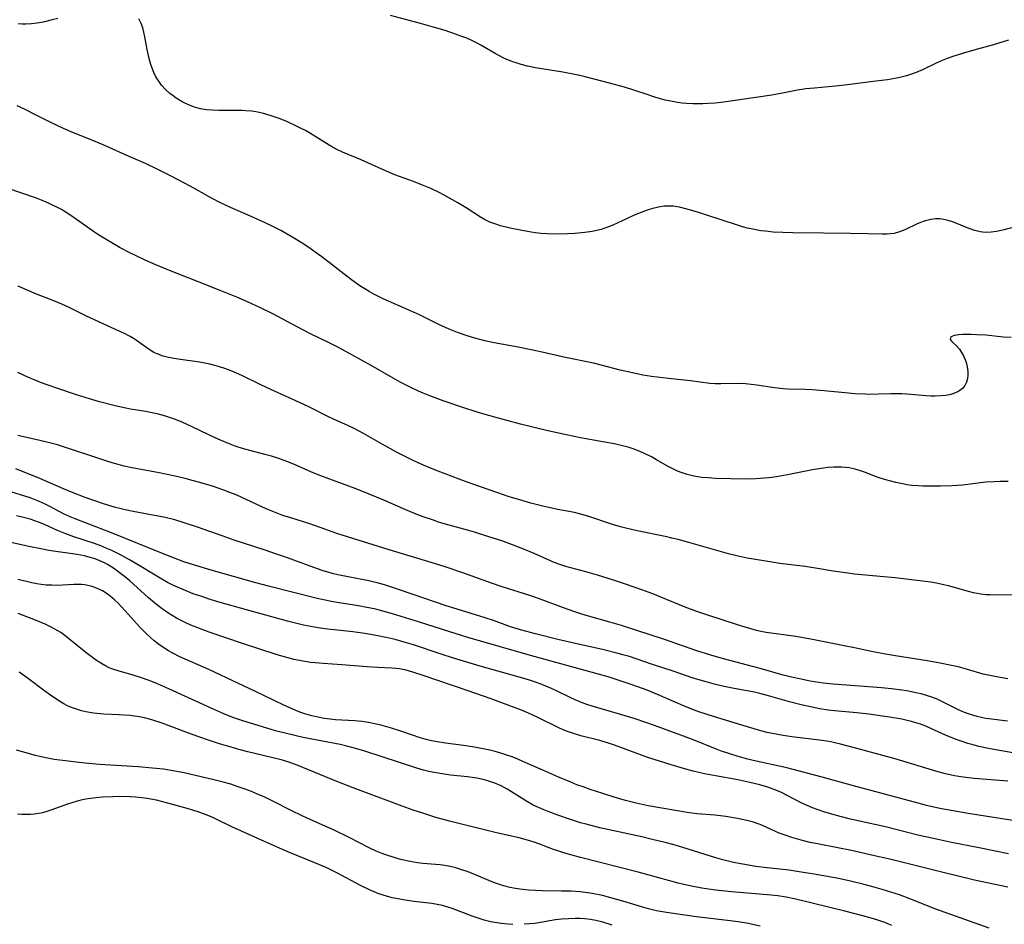
# Model space of a CAD drawing. Units: inches. Extents: x 2064897 to 2070225, y 227523 to 233021.
# Drawn here: x 2066296 to 2066427, y 229829 to 229949 of the extents above; entities that cross this region are included whole.
import ezdxf

# ---------------------------------------------------------------- set-up
doc = ezdxf.new("R2010")
doc.units = ezdxf.units.IN
doc.header["$MEASUREMENT"] = 0
doc.layers.add('c_07_T13S_R19E', color=176, linetype='Continuous')

msp = doc.modelspace()

# ---------------------------------------------------------------- linework, layer by layer
at = {"layer": 'c_07_T13S_R19E'}
for points in [[(2066300.75, 229949.5, 938), (2066300.02, 229949.3, 938), (2066298.82, 229949.01, 938), (2066298, 229948.86, 938), (2066297.25, 229948.76, 938), (2066296.51, 229948.71, 938), (2066296, 229948.72, 938), (2066295.48, 229948.76, 938)], [(2066427.91, 229921.59, 938), (2066426.92, 229921.32, 938), (2066425.9, 229921.09, 938), (2066425.17, 229920.98, 938), (2066424.44, 229920.95, 938), (2066423.72, 229921.04, 938), (2066423, 229921.21, 938), (2066422.12, 229921.51, 938), (2066420.14, 229922.32, 938), (2066419.44, 229922.55, 938), (2066418.89, 229922.69, 938), (2066418.34, 229922.77, 938), (2066417.76, 229922.77, 938), (2066417.18, 229922.69, 938), (2066416.57, 229922.56, 938), (2066416.11, 229922.42, 938), (2066415.67, 229922.25, 938), (2066415.32, 229922.1, 938), (2066413.65, 229921.3, 938), (2066412.95, 229921.03, 938), (2066412.23, 229920.83, 938), (2066411.75, 229920.77, 938), (2066411.27, 229920.73, 938), (2066410.63, 229920.73, 938), (2066408.74, 229920.79, 938), (2066406.4, 229920.8, 938), (2066402.85, 229920.87, 938), (2066398.72, 229920.9, 938), (2066397.42, 229920.94, 938), (2066396.14, 229921.01, 938), (2066395.1, 229921.11, 938), (2066394.46, 229921.19, 938), (2066393.39, 229921.39, 938), (2066392.71, 229921.55, 938), (2066392.04, 229921.73, 938), (2066391.09, 229922.01, 938), (2066387.39, 229923.23, 938), (2066386.04, 229923.66, 938), (2066384.97, 229923.98, 938), (2066384.49, 229924.11, 938), (2066383.63, 229924.32, 938), (2066382.78, 229924.45, 938), (2066382.21, 229924.48, 938), (2066381.59, 229924.45, 938), (2066380.83, 229924.34, 938), (2066380.07, 229924.16, 938), (2066379.45, 229923.97, 938), (2066378.76, 229923.73, 938), (2066377.61, 229923.26, 938), (2066376.49, 229922.75, 938), (2066374.74, 229921.94, 938), (2066374.19, 229921.7, 938), (2066373.7, 229921.51, 938), (2066373.2, 229921.35, 938), (2066372.6, 229921.2, 938), (2066371.98, 229921.09, 938), (2066371, 229920.95, 938), (2066369.69, 229920.84, 938), (2066368.7, 229920.78, 938), (2066367.4, 229920.75, 938), (2066365.98, 229920.79, 938), (2066365.15, 229920.84, 938), (2066364.45, 229920.91, 938), (2066363.87, 229920.99, 938), (2066362.68, 229921.2, 938), (2066361.04, 229921.55, 938), (2066359.76, 229921.86, 938), (2066359.14, 229922.05, 938), (2066358.33, 229922.35, 938), (2066357.64, 229922.69, 938), (2066357.09, 229923.01, 938), (2066355.21, 229924.23, 938), (2066354.1, 229924.91, 938), (2066352.25, 229925.95, 938), (2066351.62, 229926.28, 938), (2066350.49, 229926.81, 938), (2066349.37, 229927.28, 938), (2066348.17, 229927.75, 938), (2066345.7, 229928.66, 938), (2066344.37, 229929.21, 938), (2066341.19, 229930.64, 938), (2066338.72, 229931.68, 938), (2066337.97, 229932.02, 938), (2066337.69, 229932.16, 938), (2066336.92, 229932.59, 938), (2066334.43, 229934.16, 938), (2066333.76, 229934.54, 938), (2066333.13, 229934.87, 938), (2066332.49, 229935.19, 938), (2066331.37, 229935.71, 938), (2066330.41, 229936.1, 938), (2066329.75, 229936.35, 938), (2066329.08, 229936.57, 938), (2066328.18, 229936.83, 938), (2066327.41, 229936.99, 938), (2066326.63, 229937.11, 938), (2066325.84, 229937.19, 938), (2066325.35, 229937.22, 938), (2066324.91, 229937.23, 938), (2066322.22, 229937.22, 938), (2066321.39, 229937.25, 938), (2066320.57, 229937.33, 938), (2066319.77, 229937.46, 938), (2066319.31, 229937.57, 938), (2066319, 229937.67, 938), (2066318.2, 229937.97, 938), (2066317.43, 229938.34, 938), (2066316.99, 229938.59, 938), (2066316.55, 229938.86, 938), (2066316.12, 229939.16, 938), (2066315.7, 229939.48, 938), (2066315.11, 229940.02, 938), (2066314.58, 229940.61, 938), (2066314.31, 229940.98, 938), (2066313.85, 229941.73, 938), (2066313.57, 229942.28, 938), (2066313.34, 229942.85, 938), (2066313.15, 229943.37, 938), (2066312.93, 229944.17, 938), (2066312.68, 229945.35, 938), (2066312.38, 229947.06, 938), (2066312.25, 229947.66, 938), (2066312.1, 229948.23, 938), (2066311.89, 229948.82, 938), (2066311.56, 229949.43, 938)], [(2066427.51, 229946.61, 940), (2066426.91, 229946.4, 940), (2066425.49, 229945.98, 940), (2066423.16, 229945.36, 940), (2066421.48, 229944.88, 940), (2066420.05, 229944.43, 940), (2066419.31, 229944.17, 940), (2066418.64, 229943.9, 940), (2066417.86, 229943.55, 940), (2066416.04, 229942.65, 940), (2066415.2, 229942.29, 940), (2066414.55, 229942.06, 940), (2066413.89, 229941.85, 940), (2066412.99, 229941.62, 940), (2066412.35, 229941.49, 940), (2066411.34, 229941.33, 940), (2066409.44, 229941.1, 940), (2066406.04, 229940.63, 940), (2066404.41, 229940.46, 940), (2066401.62, 229940.22, 940), (2066400.47, 229940.09, 940), (2066399.37, 229939.91, 940), (2066397.36, 229939.52, 940), (2066395.96, 229939.28, 940), (2066389.56, 229938.35, 940), (2066388.39, 229938.21, 940), (2066387.45, 229938.14, 940), (2066386.76, 229938.11, 940), (2066386.07, 229938.1, 940), (2066385.4, 229938.12, 940), (2066384.58, 229938.16, 940), (2066383.97, 229938.22, 940), (2066383.37, 229938.3, 940), (2066382.48, 229938.45, 940), (2066381.72, 229938.62, 940), (2066380.97, 229938.81, 940), (2066380.19, 229939.04, 940), (2066379.45, 229939.29, 940), (2066377.54, 229939.94, 940), (2066376.31, 229940.33, 940), (2066374.98, 229940.69, 940), (2066373.44, 229941.07, 940), (2066371.05, 229941.7, 940), (2066370.33, 229941.87, 940), (2066369.46, 229942.06, 940), (2066368.09, 229942.31, 940), (2066364.46, 229942.93, 940), (2066363.38, 229943.15, 940), (2066362.54, 229943.35, 940), (2066361.71, 229943.6, 940), (2066361.42, 229943.71, 940), (2066360.82, 229943.95, 940), (2066360.23, 229944.22, 940), (2066359.05, 229944.84, 940), (2066357.17, 229945.92, 940), (2066356.57, 229946.24, 940), (2066355.97, 229946.54, 940), (2066355.27, 229946.85, 940), (2066354.64, 229947.1, 940), (2066353.76, 229947.42, 940), (2066352.39, 229947.87, 940), (2066350.65, 229948.39, 940), (2066349.13, 229948.82, 940), (2066345.1, 229949.9, 940)], [(2066427.84, 229906.94, 936), (2066426.83, 229907.02, 936), (2066424.48, 229907.26, 936), (2066423.26, 229907.33, 936), (2066422.5, 229907.36, 936), (2066421.41, 229907.35, 936), (2066420.81, 229907.31, 936), (2066420.3, 229907.24, 936), (2066419.82, 229907.05, 936), (2066419.72, 229906.69, 936), (2066419.93, 229906.42, 936), (2066420.59, 229905.78, 936), (2066420.95, 229905.38, 936), (2066421.24, 229904.96, 936), (2066421.5, 229904.49, 936), (2066421.75, 229903.88, 936), (2066421.88, 229903.48, 936), (2066421.98, 229903.06, 936), (2066422.07, 229902.41, 936), (2066422.09, 229901.93, 936), (2066422.04, 229901.47, 936), (2066421.91, 229901, 936), (2066421.69, 229900.57, 936), (2066421.34, 229900.14, 936), (2066420.88, 229899.8, 936), (2066420.43, 229899.57, 936), (2066419.82, 229899.37, 936), (2066419.15, 229899.24, 936), (2066418.47, 229899.16, 936), (2066417.73, 229899.13, 936), (2066417.12, 229899.14, 936), (2066416.5, 229899.17, 936), (2066413.96, 229899.38, 936), (2066413.26, 229899.43, 936), (2066412.56, 229899.45, 936), (2066411.81, 229899.45, 936), (2066410.16, 229899.39, 936), (2066408.94, 229899.37, 936), (2066408.42, 229899.38, 936), (2066407, 229899.45, 936), (2066405.73, 229899.56, 936), (2066402.86, 229899.85, 936), (2066401.33, 229899.98, 936), (2066400.45, 229900.02, 936), (2066398.1, 229900.08, 936), (2066397.44, 229900.12, 936), (2066396.3, 229900.25, 936), (2066393.96, 229900.59, 936), (2066392.44, 229900.76, 936), (2066391.29, 229900.82, 936), (2066389.15, 229900.78, 936), (2066388.41, 229900.79, 936), (2066387.69, 229900.84, 936), (2066385.09, 229901.16, 936), (2066382.15, 229901.47, 936), (2066380.65, 229901.65, 936), (2066379.9, 229901.75, 936), (2066378.73, 229901.95, 936), (2066377.36, 229902.22, 936), (2066375.74, 229902.61, 936), (2066373.37, 229903.24, 936), (2066372.18, 229903.52, 936), (2066368.22, 229904.34, 936), (2066365.33, 229905, 936), (2066363.64, 229905.37, 936), (2066362.13, 229905.67, 936), (2066358.93, 229906.26, 936), (2066357.69, 229906.53, 936), (2066356.34, 229906.88, 936), (2066355.33, 229907.18, 936), (2066354.02, 229907.62, 936), (2066353.14, 229907.97, 936), (2066351.81, 229908.56, 936), (2066348.98, 229909.96, 936), (2066347.77, 229910.53, 936), (2066344.14, 229912.13, 936), (2066342.89, 229912.74, 936), (2066342.28, 229913.07, 936), (2066341.69, 229913.43, 936), (2066341.02, 229913.85, 936), (2066339.91, 229914.65, 936), (2066335.97, 229917.69, 936), (2066335.09, 229918.34, 936), (2066334.22, 229918.95, 936), (2066333.22, 229919.61, 936), (2066331.88, 229920.44, 936), (2066330.49, 229921.2, 936), (2066329.23, 229921.84, 936), (2066328.39, 229922.24, 936), (2066326.44, 229923.13, 936), (2066323.78, 229924.29, 936), (2066322.17, 229925.05, 936), (2066320.92, 229925.72, 936), (2066318.91, 229926.85, 936), (2066317.76, 229927.48, 936), (2066315.77, 229928.52, 936), (2066313.91, 229929.46, 936), (2066312.45, 229930.14, 936), (2066310.26, 229931.09, 936), (2066306.79, 229932.65, 936), (2066305.19, 229933.32, 936), (2066302.86, 229934.26, 936), (2066301.5, 229934.84, 936), (2066299.82, 229935.64, 936), (2066297.9, 229936.61, 936), (2066296.4, 229937.34, 936), (2066295.33, 229937.84, 936)], [(2066427.44, 229887.74, 934), (2066426.4, 229887.75, 934), (2066425.6, 229887.73, 934), (2066424.48, 229887.65, 934), (2066421.37, 229887.28, 934), (2066419.94, 229887.18, 934), (2066418.41, 229887.13, 934), (2066417.43, 229887.12, 934), (2066416.08, 229887.13, 934), (2066415.43, 229887.16, 934), (2066414.56, 229887.24, 934), (2066413.97, 229887.32, 934), (2066413.38, 229887.42, 934), (2066412.47, 229887.61, 934), (2066411.79, 229887.78, 934), (2066411.12, 229887.98, 934), (2066410.26, 229888.25, 934), (2066409.64, 229888.47, 934), (2066408.42, 229888.95, 934), (2066407.75, 229889.19, 934), (2066407.07, 229889.4, 934), (2066406.25, 229889.57, 934), (2066405.78, 229889.63, 934), (2066405.29, 229889.67, 934), (2066404.74, 229889.68, 934), (2066404.19, 229889.66, 934), (2066403.4, 229889.6, 934), (2066402.82, 229889.53, 934), (2066401.37, 229889.3, 934), (2066398.02, 229888.64, 934), (2066396.57, 229888.39, 934), (2066395.55, 229888.24, 934), (2066394.97, 229888.18, 934), (2066393.8, 229888.09, 934), (2066392.52, 229888.06, 934), (2066390.42, 229888.09, 934), (2066388.43, 229888.16, 934), (2066387.46, 229888.22, 934), (2066386.59, 229888.3, 934), (2066386.06, 229888.37, 934), (2066385.53, 229888.47, 934), (2066384.65, 229888.69, 934), (2066384.01, 229888.9, 934), (2066383.38, 229889.15, 934), (2066382.76, 229889.43, 934), (2066382.04, 229889.81, 934), (2066380.59, 229890.66, 934), (2066379.91, 229891.03, 934), (2066378.97, 229891.5, 934), (2066378.36, 229891.77, 934), (2066377.59, 229892.06, 934), (2066376.81, 229892.32, 934), (2066375.68, 229892.61, 934), (2066374.95, 229892.77, 934), (2066373.41, 229893.06, 934), (2066370.45, 229893.58, 934), (2066368.73, 229893.93, 934), (2066365.91, 229894.57, 934), (2066362.45, 229895.41, 934), (2066360.8, 229895.83, 934), (2066357.75, 229896.68, 934), (2066356.52, 229897.06, 934), (2066354.88, 229897.58, 934), (2066352.12, 229898.51, 934), (2066350.37, 229899.16, 934), (2066349.45, 229899.54, 934), (2066348.85, 229899.8, 934), (2066347.71, 229900.32, 934), (2066346.5, 229900.94, 934), (2066345.15, 229901.7, 934), (2066342.53, 229903.22, 934), (2066338.67, 229905.36, 934), (2066338, 229905.72, 934), (2066336.67, 229906.38, 934), (2066334.55, 229907.39, 934), (2066333.43, 229907.96, 934), (2066329.32, 229910.14, 934), (2066327.8, 229910.92, 934), (2066326.05, 229911.72, 934), (2066324.61, 229912.33, 934), (2066322.39, 229913.21, 934), (2066319.39, 229914.44, 934), (2066315.42, 229915.99, 934), (2066313.84, 229916.63, 934), (2066312.39, 229917.27, 934), (2066311.1, 229917.87, 934), (2066310.44, 229918.2, 934), (2066309.08, 229918.91, 934), (2066308.41, 229919.29, 934), (2066306.78, 229920.27, 934), (2066305.98, 229920.78, 934), (2066305.23, 229921.29, 934), (2066303.24, 229922.7, 934), (2066302.51, 229923.21, 934), (2066301.88, 229923.62, 934), (2066301.24, 229924.01, 934), (2066300.71, 229924.3, 934), (2066300.07, 229924.62, 934), (2066299.42, 229924.92, 934), (2066298.59, 229925.26, 934), (2066297.92, 229925.51, 934), (2066294.03, 229926.86, 934)], [(2066428.13, 229872.66, 932), (2066425.68, 229872.61, 932), (2066425.06, 229872.62, 932), (2066424.45, 229872.65, 932), (2066423.82, 229872.73, 932), (2066422.82, 229872.91, 932), (2066422.14, 229873.07, 932), (2066419.48, 229873.84, 932), (2066418.66, 229874.04, 932), (2066417.88, 229874.2, 932), (2066417.14, 229874.31, 932), (2066412.4, 229874.89, 932), (2066410.4, 229875.1, 932), (2066406.98, 229875.41, 932), (2066405.74, 229875.56, 932), (2066404.13, 229875.8, 932), (2066401.75, 229876.2, 932), (2066400.38, 229876.42, 932), (2066397.02, 229876.84, 932), (2066395.4, 229877.07, 932), (2066393.52, 229877.38, 932), (2066392.67, 229877.54, 932), (2066391.46, 229877.79, 932), (2066390.15, 229878.13, 932), (2066384.87, 229879.62, 932), (2066383.45, 229880, 932), (2066382.63, 229880.2, 932), (2066381.93, 229880.36, 932), (2066378.01, 229881.17, 932), (2066376.48, 229881.53, 932), (2066375.79, 229881.72, 932), (2066374.71, 229882.04, 932), (2066371.42, 229883.13, 932), (2066370.31, 229883.44, 932), (2066369.63, 229883.6, 932), (2066367.42, 229884.02, 932), (2066365.6, 229884.42, 932), (2066363.83, 229884.87, 932), (2066362.33, 229885.29, 932), (2066360.94, 229885.72, 932), (2066359.4, 229886.22, 932), (2066355.97, 229887.43, 932), (2066354.27, 229888.05, 932), (2066351.46, 229889.13, 932), (2066350.67, 229889.43, 932), (2066349.5, 229889.91, 932), (2066348.82, 229890.22, 932), (2066347.88, 229890.67, 932), (2066345.92, 229891.68, 932), (2066343.99, 229892.74, 932), (2066341.53, 229894.15, 932), (2066340.28, 229894.81, 932), (2066339.43, 229895.2, 932), (2066337.51, 229896.05, 932), (2066336.74, 229896.42, 932), (2066334.31, 229897.66, 932), (2066333.49, 229898.05, 932), (2066329.18, 229900.01, 932), (2066327.83, 229900.65, 932), (2066325.29, 229901.89, 932), (2066324.58, 229902.21, 932), (2066323.85, 229902.51, 932), (2066323.02, 229902.82, 932), (2066322.3, 229903.06, 932), (2066321.71, 229903.22, 932), (2066321.03, 229903.39, 932), (2066320.34, 229903.53, 932), (2066319.65, 229903.66, 932), (2066316.8, 229904.05, 932), (2066315.54, 229904.28, 932), (2066314.79, 229904.47, 932), (2066313.99, 229904.76, 932), (2066313.55, 229904.97, 932), (2066312.95, 229905.34, 932), (2066311.58, 229906.33, 932), (2066311.06, 229906.68, 932), (2066310.42, 229907.07, 932), (2066309.58, 229907.51, 932), (2066308.96, 229907.8, 932), (2066305.75, 229909.25, 932), (2066304.5, 229909.84, 932), (2066302.29, 229910.94, 932), (2066301.31, 229911.4, 932), (2066300.22, 229911.86, 932), (2066297.93, 229912.75, 932), (2066296.61, 229913.29, 932), (2066295.46, 229913.79, 932)], [(2066427.4, 229861.44, 930), (2066425.9, 229861.69, 930), (2066425.02, 229861.87, 930), (2066424.12, 229862.08, 930), (2066422.02, 229862.68, 930), (2066420.78, 229863.02, 930), (2066419.69, 229863.28, 930), (2066418.38, 229863.55, 930), (2066416.64, 229863.86, 930), (2066412.43, 229864.49, 930), (2066411.08, 229864.71, 930), (2066409.22, 229865.07, 930), (2066406.95, 229865.58, 930), (2066405.59, 229865.86, 930), (2066401.12, 229866.71, 930), (2066398.84, 229867.12, 930), (2066395.18, 229867.64, 930), (2066394.49, 229867.77, 930), (2066393.92, 229867.9, 930), (2066393.14, 229868.1, 930), (2066392.37, 229868.32, 930), (2066391.38, 229868.63, 930), (2066387.26, 229869.99, 930), (2066385.95, 229870.43, 930), (2066384.4, 229871.01, 930), (2066381.13, 229872.35, 930), (2066380.09, 229872.76, 930), (2066378.61, 229873.32, 930), (2066376.44, 229874.07, 930), (2066374.83, 229874.6, 930), (2066372.69, 229875.27, 930), (2066371.13, 229875.73, 930), (2066368.5, 229876.44, 930), (2066367.57, 229876.73, 930), (2066366.94, 229876.95, 930), (2066366.43, 229877.17, 930), (2066364.26, 229878.15, 930), (2066362.99, 229878.69, 930), (2066361.38, 229879.3, 930), (2066359.93, 229879.82, 930), (2066358.07, 229880.44, 930), (2066356.3, 229880.99, 930), (2066355.38, 229881.26, 930), (2066352.45, 229882.08, 930), (2066351.52, 229882.35, 930), (2066350.69, 229882.62, 930), (2066349.47, 229883.04, 930), (2066348.77, 229883.31, 930), (2066347.17, 229883.96, 930), (2066344.22, 229885.25, 930), (2066342.26, 229886.08, 930), (2066340.39, 229886.81, 930), (2066335.7, 229888.57, 930), (2066334.51, 229889.06, 930), (2066332.32, 229890, 930), (2066331.31, 229890.4, 930), (2066330.21, 229890.8, 930), (2066329.23, 229891.11, 930), (2066328.37, 229891.35, 930), (2066326.53, 229891.83, 930), (2066325.5, 229892.12, 930), (2066324.39, 229892.48, 930), (2066323.75, 229892.72, 930), (2066322.45, 229893.26, 930), (2066321.75, 229893.57, 930), (2066317.85, 229895.42, 930), (2066317.12, 229895.74, 930), (2066316.31, 229896.06, 930), (2066315.65, 229896.29, 930), (2066314.98, 229896.5, 930), (2066313.99, 229896.76, 930), (2066313.36, 229896.9, 930), (2066312.43, 229897.07, 930), (2066310.45, 229897.4, 930), (2066309.62, 229897.57, 930), (2066308.23, 229897.89, 930), (2066306.34, 229898.39, 930), (2066304.98, 229898.78, 930), (2066303.24, 229899.33, 930), (2066300.52, 229900.24, 930), (2066298.47, 229900.97, 930), (2066297.54, 229901.34, 930), (2066296.85, 229901.64, 930), (2066295.43, 229902.3, 930)], [(2066427.37, 229855.81, 928), (2066424.89, 229856.1, 928), (2066424.46, 229856.16, 928), (2066424.07, 229856.23, 928), (2066423.3, 229856.41, 928), (2066422.54, 229856.63, 928), (2066421.63, 229856.95, 928), (2066420.83, 229857.31, 928), (2066418.77, 229858.35, 928), (2066417.96, 229858.72, 928), (2066417.26, 229858.98, 928), (2066416.55, 229859.22, 928), (2066415.83, 229859.42, 928), (2066415.34, 229859.54, 928), (2066413.96, 229859.82, 928), (2066413.25, 229859.93, 928), (2066411.88, 229860.11, 928), (2066410.54, 229860.25, 928), (2066409.42, 229860.35, 928), (2066404.14, 229860.72, 928), (2066402.77, 229860.87, 928), (2066401.05, 229861.14, 928), (2066399.65, 229861.42, 928), (2066398.8, 229861.6, 928), (2066397.46, 229861.92, 928), (2066394.37, 229862.8, 928), (2066389.5, 229864.11, 928), (2066387.8, 229864.6, 928), (2066385.81, 229865.23, 928), (2066381.77, 229866.62, 928), (2066375.9, 229868.54, 928), (2066374.35, 229869.01, 928), (2066371.19, 229869.9, 928), (2066370.48, 229870.11, 928), (2066369.54, 229870.41, 928), (2066368.16, 229870.91, 928), (2066364.84, 229872.15, 928), (2066363.7, 229872.54, 928), (2066359.99, 229873.71, 928), (2066358.57, 229874.18, 928), (2066354.74, 229875.56, 928), (2066352.38, 229876.37, 928), (2066350.52, 229876.95, 928), (2066344.95, 229878.65, 928), (2066339.36, 229880.38, 928), (2066337.97, 229880.83, 928), (2066335.75, 229881.64, 928), (2066334.34, 229882.12, 928), (2066331.82, 229882.9, 928), (2066330.75, 229883.24, 928), (2066329.63, 229883.65, 928), (2066328.52, 229884.11, 928), (2066325.85, 229885.37, 928), (2066324.52, 229885.97, 928), (2066323.71, 229886.29, 928), (2066322.9, 229886.6, 928), (2066321.38, 229887.11, 928), (2066320.02, 229887.53, 928), (2066318.85, 229887.86, 928), (2066317.74, 229888.15, 928), (2066316.39, 229888.48, 928), (2066315.11, 229888.75, 928), (2066314.27, 229888.91, 928), (2066311.39, 229889.42, 928), (2066310.47, 229889.6, 928), (2066309.59, 229889.81, 928), (2066308.31, 229890.16, 928), (2066307.43, 229890.43, 928), (2066305.57, 229891.03, 928), (2066302.45, 229892.08, 928), (2066300.73, 229892.62, 928), (2066299.32, 229892.99, 928), (2066298.38, 229893.22, 928), (2066295.45, 229893.88, 928)], [(2066428.08, 229851.57, 926), (2066425.03, 229852.11, 926), (2066423.52, 229852.44, 926), (2066422.79, 229852.63, 926), (2066422.06, 229852.84, 926), (2066421.18, 229853.13, 926), (2066420.53, 229853.37, 926), (2066419.11, 229853.95, 926), (2066417.15, 229854.82, 926), (2066416.45, 229855.11, 926), (2066415.74, 229855.38, 926), (2066415.12, 229855.59, 926), (2066414.56, 229855.75, 926), (2066414, 229855.9, 926), (2066413.26, 229856.06, 926), (2066411.64, 229856.34, 926), (2066408.89, 229856.71, 926), (2066407.26, 229856.9, 926), (2066404.3, 229857.18, 926), (2066403.45, 229857.28, 926), (2066402.34, 229857.45, 926), (2066401.71, 229857.57, 926), (2066399.84, 229857.97, 926), (2066398.3, 229858.37, 926), (2066395.5, 229859.19, 926), (2066394.33, 229859.49, 926), (2066393.61, 229859.65, 926), (2066390.9, 229860.17, 926), (2066389.61, 229860.43, 926), (2066388.45, 229860.7, 926), (2066387.17, 229861.03, 926), (2066385.46, 229861.55, 926), (2066382.77, 229862.46, 926), (2066379.92, 229863.39, 926), (2066376.97, 229864.4, 926), (2066376.09, 229864.66, 926), (2066375.29, 229864.88, 926), (2066373.54, 229865.3, 926), (2066369.37, 229866.24, 926), (2066367.42, 229866.7, 926), (2066364.42, 229867.45, 926), (2066362.42, 229867.99, 926), (2066361.12, 229868.39, 926), (2066358.85, 229869.2, 926), (2066357.71, 229869.57, 926), (2066354, 229870.72, 926), (2066352.55, 229871.19, 926), (2066346.43, 229873.28, 926), (2066344.29, 229873.98, 926), (2066343.33, 229874.25, 926), (2066341.98, 229874.56, 926), (2066338.3, 229875.27, 926), (2066337.5, 229875.46, 926), (2066336.76, 229875.67, 926), (2066336.02, 229875.9, 926), (2066334.42, 229876.45, 926), (2066331.36, 229877.58, 926), (2066330.05, 229878.04, 926), (2066328.4, 229878.6, 926), (2066324.14, 229879.99, 926), (2066322.67, 229880.5, 926), (2066319.38, 229881.68, 926), (2066317.62, 229882.26, 926), (2066316.36, 229882.62, 926), (2066314.91, 229882.98, 926), (2066313.64, 229883.24, 926), (2066310.8, 229883.74, 926), (2066309.96, 229883.91, 926), (2066308.44, 229884.3, 926), (2066306.84, 229884.79, 926), (2066304.43, 229885.61, 926), (2066302.58, 229886.31, 926), (2066301.51, 229886.76, 926), (2066299.81, 229887.52, 926), (2066298.37, 229888.14, 926), (2066295.16, 229889.42, 926)], [(2066427.4, 229847.78, 924), (2066422.92, 229848.14, 924), (2066421.45, 229848.31, 924), (2066420.3, 229848.5, 924), (2066419.08, 229848.76, 924), (2066417.94, 229849.07, 924), (2066412.38, 229850.76, 924), (2066406.96, 229852.26, 924), (2066405.11, 229852.75, 924), (2066404.36, 229852.92, 924), (2066403.58, 229853.08, 924), (2066402.29, 229853.28, 924), (2066398.63, 229853.72, 924), (2066397.44, 229853.88, 924), (2066396.03, 229854.14, 924), (2066395.32, 229854.29, 924), (2066394.47, 229854.51, 924), (2066393.14, 229854.89, 924), (2066390.94, 229855.58, 924), (2066388.16, 229856.43, 924), (2066386.22, 229857.05, 924), (2066385.5, 229857.31, 924), (2066384.06, 229857.88, 924), (2066383.06, 229858.31, 924), (2066380.72, 229859.36, 924), (2066379.34, 229859.93, 924), (2066378.1, 229860.37, 924), (2066377.08, 229860.72, 924), (2066374.11, 229861.7, 924), (2066373.16, 229861.99, 924), (2066363.76, 229864.57, 924), (2066355.42, 229866.96, 924), (2066353.02, 229867.69, 924), (2066348.86, 229869.04, 924), (2066345.36, 229870.1, 924), (2066343.78, 229870.55, 924), (2066343.14, 229870.71, 924), (2066341.74, 229871.01, 924), (2066340.57, 229871.21, 924), (2066338.54, 229871.52, 924), (2066337.46, 229871.7, 924), (2066336.19, 229871.96, 924), (2066335.32, 229872.16, 924), (2066328.85, 229873.78, 924), (2066327.17, 229874.22, 924), (2066321.2, 229875.93, 924), (2066318.86, 229876.64, 924), (2066317.57, 229877.06, 924), (2066316.18, 229877.56, 924), (2066314.5, 229878.23, 924), (2066308.15, 229880.82, 924), (2066304.45, 229882.23, 924), (2066303.06, 229882.77, 924), (2066302.42, 229883.05, 924), (2066301.63, 229883.41, 924), (2066299.72, 229884.41, 924), (2066298.97, 229884.79, 924), (2066298.21, 229885.13, 924), (2066297.74, 229885.32, 924), (2066297.07, 229885.56, 924), (2066293.93, 229886.55, 924)], [(2066428.08, 229842.56, 922), (2066422.11, 229843.48, 922), (2066420.12, 229843.82, 922), (2066418.35, 229844.16, 922), (2066416.57, 229844.56, 922), (2066415.43, 229844.85, 922), (2066406.85, 229847.19, 922), (2066402.67, 229848.35, 922), (2066401.15, 229848.75, 922), (2066397.92, 229849.56, 922), (2066393.47, 229850.57, 922), (2066392.75, 229850.74, 922), (2066391.47, 229851.08, 922), (2066390.34, 229851.43, 922), (2066389.11, 229851.86, 922), (2066388.45, 229852.1, 922), (2066385.35, 229853.34, 922), (2066380.3, 229855.2, 922), (2066379, 229855.66, 922), (2066377.71, 229856.09, 922), (2066376.38, 229856.51, 922), (2066371.98, 229857.8, 922), (2066371.27, 229858.04, 922), (2066370.56, 229858.29, 922), (2066369.71, 229858.64, 922), (2066369.06, 229858.94, 922), (2066367.32, 229859.79, 922), (2066366.58, 229860.14, 922), (2066365.82, 229860.47, 922), (2066365.07, 229860.77, 922), (2066364.3, 229861.05, 922), (2066363.66, 229861.27, 922), (2066362.75, 229861.54, 922), (2066357.08, 229863.14, 922), (2066353.5, 229864.19, 922), (2066351.88, 229864.71, 922), (2066348.17, 229865.97, 922), (2066346.95, 229866.35, 922), (2066345.73, 229866.67, 922), (2066344.52, 229866.95, 922), (2066343.4, 229867.18, 922), (2066341.7, 229867.49, 922), (2066340.11, 229867.72, 922), (2066336.34, 229868.13, 922), (2066335.45, 229868.25, 922), (2066334.47, 229868.41, 922), (2066333.52, 229868.6, 922), (2066331.39, 229869.14, 922), (2066325.9, 229870.64, 922), (2066322.4, 229871.64, 922), (2066321.08, 229872.04, 922), (2066319.95, 229872.4, 922), (2066318.82, 229872.79, 922), (2066318.2, 229873.02, 922), (2066317.01, 229873.51, 922), (2066316.09, 229873.95, 922), (2066315.39, 229874.3, 922), (2066314.18, 229874.98, 922), (2066313.5, 229875.38, 922), (2066311.59, 229876.57, 922), (2066310.34, 229877.32, 922), (2066309.14, 229877.98, 922), (2066307.97, 229878.55, 922), (2066307.31, 229878.84, 922), (2066306.5, 229879.16, 922), (2066305.65, 229879.47, 922), (2066302.89, 229880.39, 922), (2066301.84, 229880.77, 922), (2066300.7, 229881.24, 922), (2066299.01, 229882, 922), (2066298.19, 229882.35, 922), (2066297.07, 229882.73, 922), (2066296.19, 229882.97, 922), (2066295.25, 229883.19, 922)], [(2066427.48, 229838.1, 920), (2066425.76, 229838.48, 920), (2066423.6, 229838.93, 920), (2066419.87, 229839.64, 920), (2066417.9, 229840.05, 920), (2066415.42, 229840.61, 920), (2066411.09, 229841.69, 920), (2066406.41, 229842.75, 920), (2066405.25, 229843.04, 920), (2066403.94, 229843.38, 920), (2066402.86, 229843.71, 920), (2066402.11, 229843.96, 920), (2066401.37, 229844.23, 920), (2066400.64, 229844.54, 920), (2066399.95, 229844.86, 920), (2066397.99, 229845.89, 920), (2066397.23, 229846.28, 920), (2066396.9, 229846.43, 920), (2066396.13, 229846.75, 920), (2066395.39, 229847.01, 920), (2066394.33, 229847.33, 920), (2066393.02, 229847.64, 920), (2066391.4, 229847.96, 920), (2066388.43, 229848.49, 920), (2066386.97, 229848.77, 920), (2066385.46, 229849.12, 920), (2066384.5, 229849.38, 920), (2066382.54, 229849.97, 920), (2066379.43, 229850.97, 920), (2066377.71, 229851.56, 920), (2066374.98, 229852.58, 920), (2066374.31, 229852.81, 920), (2066373, 229853.21, 920), (2066370.47, 229853.86, 920), (2066369.09, 229854.28, 920), (2066368.45, 229854.51, 920), (2066367.56, 229854.89, 920), (2066364.64, 229856.35, 920), (2066363.5, 229856.87, 920), (2066362.57, 229857.26, 920), (2066361.38, 229857.73, 920), (2066358.4, 229858.82, 920), (2066355.45, 229859.82, 920), (2066349.47, 229861.9, 920), (2066348.09, 229862.35, 920), (2066347.19, 229862.59, 920), (2066346.33, 229862.76, 920), (2066345.82, 229862.83, 920), (2066345.3, 229862.88, 920), (2066343.37, 229862.96, 920), (2066341.98, 229863.04, 920), (2066338.63, 229863.3, 920), (2066336.15, 229863.47, 920), (2066335.07, 229863.57, 920), (2066334.44, 229863.64, 920), (2066333.7, 229863.75, 920), (2066332.96, 229863.88, 920), (2066332.21, 229864.04, 920), (2066331.48, 229864.22, 920), (2066330.63, 229864.46, 920), (2066329.72, 229864.74, 920), (2066325.39, 229866.17, 920), (2066320.96, 229867.68, 920), (2066319.45, 229868.23, 920), (2066318.71, 229868.53, 920), (2066318, 229868.84, 920), (2066317.3, 229869.17, 920), (2066316.58, 229869.55, 920), (2066316, 229869.9, 920), (2066315.43, 229870.26, 920), (2066314.67, 229870.79, 920), (2066313.92, 229871.35, 920), (2066312.85, 229872.25, 920), (2066310.35, 229874.49, 920), (2066309.65, 229875.07, 920), (2066308.94, 229875.63, 920), (2066308.17, 229876.19, 920), (2066307.37, 229876.68, 920), (2066306.99, 229876.89, 920), (2066306.37, 229877.17, 920), (2066305.74, 229877.42, 920), (2066305.09, 229877.63, 920), (2066304.34, 229877.83, 920), (2066303.36, 229878.02, 920), (2066299.55, 229878.57, 920), (2066298.48, 229878.76, 920), (2066297.14, 229879.04, 920), (2066294.09, 229879.72, 920)], [(2066427.39, 229833.66, 918), (2066424.43, 229834.27, 918), (2066422.97, 229834.6, 918), (2066418.42, 229835.69, 918), (2066411.65, 229837.38, 918), (2066409.24, 229837.95, 918), (2066406.78, 229838.49, 918), (2066402.24, 229839.39, 918), (2066401.07, 229839.64, 918), (2066399.85, 229839.94, 918), (2066398.6, 229840.29, 918), (2066397.58, 229840.63, 918), (2066396.94, 229840.87, 918), (2066396.41, 229841.09, 918), (2066394.59, 229841.92, 918), (2066394.1, 229842.12, 918), (2066393.51, 229842.32, 918), (2066392.59, 229842.57, 918), (2066391.35, 229842.84, 918), (2066389.83, 229843.09, 918), (2066388.41, 229843.26, 918), (2066385.94, 229843.46, 918), (2066384.67, 229843.62, 918), (2066379.44, 229844.53, 918), (2066377.87, 229844.87, 918), (2066376.44, 229845.23, 918), (2066374.93, 229845.67, 918), (2066373.41, 229846.14, 918), (2066371.71, 229846.69, 918), (2066370.78, 229847.02, 918), (2066369.97, 229847.33, 918), (2066369.13, 229847.67, 918), (2066367.42, 229848.39, 918), (2066365.42, 229849.26, 918), (2066362.75, 229850.44, 918), (2066362.07, 229850.73, 918), (2066361.33, 229851.02, 918), (2066360.61, 229851.27, 918), (2066359.8, 229851.53, 918), (2066359.08, 229851.74, 918), (2066358.36, 229851.92, 918), (2066357.48, 229852.12, 918), (2066356.03, 229852.39, 918), (2066354.85, 229852.56, 918), (2066352.45, 229852.88, 918), (2066351.34, 229853.05, 918), (2066350.59, 229853.18, 918), (2066349.85, 229853.35, 918), (2066348.95, 229853.6, 918), (2066348.17, 229853.87, 918), (2066346.34, 229854.52, 918), (2066345.26, 229854.88, 918), (2066344, 229855.24, 918), (2066343.03, 229855.46, 918), (2066342.17, 229855.62, 918), (2066341.31, 229855.74, 918), (2066340.35, 229855.83, 918), (2066337.8, 229855.99, 918), (2066337.09, 229856.06, 918), (2066336.25, 229856.16, 918), (2066335.43, 229856.31, 918), (2066334.61, 229856.49, 918), (2066333.67, 229856.78, 918), (2066333.03, 229857.01, 918), (2066332.4, 229857.25, 918), (2066330.9, 229857.92, 918), (2066327.01, 229859.8, 918), (2066324.86, 229860.82, 918), (2066320.88, 229862.67, 918), (2066317.01, 229864.39, 918), (2066316.01, 229864.9, 918), (2066315.51, 229865.19, 918), (2066315.02, 229865.49, 918), (2066314.19, 229866.06, 918), (2066313.61, 229866.51, 918), (2066313.1, 229866.95, 918), (2066312.61, 229867.41, 918), (2066311.75, 229868.3, 918), (2066309.76, 229870.52, 918), (2066309.27, 229871.04, 918), (2066308.79, 229871.52, 918), (2066308.31, 229871.98, 918), (2066307.7, 229872.5, 918), (2066307.06, 229872.96, 918), (2066306.7, 229873.18, 918), (2066305.93, 229873.55, 918), (2066305.35, 229873.75, 918), (2066304.76, 229873.89, 918), (2066304.35, 229873.96, 918), (2066303.91, 229874, 918), (2066303.42, 229874.01, 918), (2066302.92, 229874, 918), (2066301.37, 229873.92, 918), (2066300.69, 229873.9, 918), (2066299.96, 229873.91, 918), (2066299.23, 229873.95, 918), (2066298.53, 229874.02, 918), (2066297.97, 229874.11, 918), (2066297.28, 229874.24, 918), (2066296.6, 229874.4, 918), (2066295.45, 229874.69, 918)], [(2066424.92, 229828.2, 916), (2066421.06, 229829.56, 916), (2066417.8, 229830.75, 916), (2066414.32, 229832.12, 916), (2066412.97, 229832.63, 916), (2066411.82, 229833.01, 916), (2066410.65, 229833.37, 916), (2066409.4, 229833.72, 916), (2066408.26, 229834.01, 916), (2066406.41, 229834.46, 916), (2066405.06, 229834.76, 916), (2066403.37, 229835.09, 916), (2066401.6, 229835.41, 916), (2066399.85, 229835.68, 916), (2066398.24, 229835.91, 916), (2066394.93, 229836.28, 916), (2066393.81, 229836.42, 916), (2066392.09, 229836.71, 916), (2066390.83, 229836.96, 916), (2066389.43, 229837.3, 916), (2066388.46, 229837.57, 916), (2066384.08, 229838.95, 916), (2066382.92, 229839.29, 916), (2066381.72, 229839.61, 916), (2066379.99, 229840.04, 916), (2066378.63, 229840.36, 916), (2066373.02, 229841.59, 916), (2066371.2, 229842.05, 916), (2066370.44, 229842.26, 916), (2066368.95, 229842.73, 916), (2066367.43, 229843.25, 916), (2066366.11, 229843.74, 916), (2066365.46, 229844, 916), (2066364.82, 229844.28, 916), (2066364.14, 229844.61, 916), (2066363.39, 229845.02, 916), (2066362.66, 229845.47, 916), (2066361.26, 229846.38, 916), (2066360.67, 229846.74, 916), (2066359.86, 229847.16, 916), (2066359.03, 229847.53, 916), (2066358.24, 229847.8, 916), (2066357.65, 229847.97, 916), (2066356.61, 229848.19, 916), (2066355.39, 229848.37, 916), (2066353.09, 229848.61, 916), (2066351.72, 229848.8, 916), (2066350.95, 229848.94, 916), (2066350.22, 229849.1, 916), (2066349.5, 229849.27, 916), (2066348.6, 229849.53, 916), (2066341.68, 229851.8, 916), (2066340.32, 229852.21, 916), (2066339.12, 229852.52, 916), (2066338.41, 229852.67, 916), (2066333.47, 229853.62, 916), (2066331.43, 229854.09, 916), (2066329.76, 229854.53, 916), (2066327.45, 229855.2, 916), (2066325.43, 229855.83, 916), (2066324.09, 229856.3, 916), (2066322.91, 229856.76, 916), (2066321.69, 229857.29, 916), (2066315.67, 229860.08, 916), (2066314.07, 229860.78, 916), (2066313.31, 229861.07, 916), (2066312.07, 229861.51, 916), (2066310.82, 229861.91, 916), (2066308.8, 229862.49, 916), (2066308.1, 229862.72, 916), (2066307.63, 229862.91, 916), (2066307.05, 229863.2, 916), (2066306.48, 229863.52, 916), (2066305.93, 229863.88, 916), (2066305.2, 229864.4, 916), (2066304.5, 229864.95, 916), (2066302.2, 229866.84, 916), (2066301.68, 229867.23, 916), (2066301.15, 229867.6, 916), (2066300.35, 229868.08, 916), (2066299.71, 229868.42, 916), (2066299.06, 229868.72, 916), (2066297.8, 229869.25, 916), (2066295.46, 229870.15, 916)], [(2066411.96, 229828.56, 914), (2066410.99, 229828.94, 914), (2066410.34, 229829.17, 914), (2066409.37, 229829.48, 914), (2066408.08, 229829.85, 914), (2066405.68, 229830.48, 914), (2066399.16, 229832.05, 914), (2066397.84, 229832.34, 914), (2066396.75, 229832.51, 914), (2066395.85, 229832.61, 914), (2066390.57, 229833.04, 914), (2066388.43, 229833.26, 914), (2066386.62, 229833.52, 914), (2066385.44, 229833.75, 914), (2066384.19, 229834.03, 914), (2066383.45, 229834.21, 914), (2066379.61, 229835.28, 914), (2066378.11, 229835.67, 914), (2066370.43, 229837.6, 914), (2066369.13, 229837.96, 914), (2066368.33, 229838.19, 914), (2066367.54, 229838.45, 914), (2066366.85, 229838.7, 914), (2066364.88, 229839.44, 914), (2066364.24, 229839.67, 914), (2066363.39, 229839.93, 914), (2066362.24, 229840.22, 914), (2066359.24, 229840.93, 914), (2066352.97, 229842.46, 914), (2066351.16, 229842.97, 914), (2066349.42, 229843.51, 914), (2066348.11, 229843.95, 914), (2066346.68, 229844.45, 914), (2066340.12, 229846.9, 914), (2066337.97, 229847.75, 914), (2066332.65, 229849.92, 914), (2066331.69, 229850.27, 914), (2066330.71, 229850.58, 914), (2066329.26, 229850.97, 914), (2066326.1, 229851.72, 914), (2066324.88, 229852.03, 914), (2066323.73, 229852.36, 914), (2066322.43, 229852.75, 914), (2066320.97, 229853.23, 914), (2066319.42, 229853.77, 914), (2066317.59, 229854.43, 914), (2066314.67, 229855.53, 914), (2066313.45, 229855.94, 914), (2066312.98, 229856.07, 914), (2066312.31, 229856.23, 914), (2066311.65, 229856.36, 914), (2066310.97, 229856.46, 914), (2066310.35, 229856.54, 914), (2066308.88, 229856.65, 914), (2066306.89, 229856.75, 914), (2066305.53, 229856.87, 914), (2066304.52, 229857.04, 914), (2066303.91, 229857.18, 914), (2066303.24, 229857.39, 914), (2066302.58, 229857.63, 914), (2066302.07, 229857.86, 914), (2066301.57, 229858.12, 914), (2066300.75, 229858.6, 914), (2066299.77, 229859.25, 914), (2066299.03, 229859.78, 914), (2066296.66, 229861.56, 914), (2066295.62, 229862.31, 914)], [(2066394.4, 229828.45, 912), (2066392.56, 229828.85, 912), (2066391.47, 229829.04, 912), (2066390.39, 229829.19, 912), (2066385.92, 229829.71, 912), (2066384.05, 229829.96, 912), (2066381.88, 229830.29, 912), (2066380.57, 229830.53, 912), (2066379.51, 229830.78, 912), (2066378.89, 229830.95, 912), (2066376.09, 229831.8, 912), (2066374.47, 229832.26, 912), (2066373.36, 229832.54, 912), (2066371.99, 229832.81, 912), (2066371.37, 229832.91, 912), (2066370.38, 229833.03, 912), (2066369.21, 229833.11, 912), (2066367.92, 229833.15, 912), (2066365.39, 229833.19, 912), (2066364.43, 229833.22, 912), (2066363.49, 229833.27, 912), (2066362.34, 229833.39, 912), (2066361.5, 229833.52, 912), (2066360.85, 229833.66, 912), (2066359.91, 229833.92, 912), (2066359.22, 229834.15, 912), (2066358.53, 229834.42, 912), (2066355.93, 229835.51, 912), (2066355.31, 229835.75, 912), (2066354.6, 229835.99, 912), (2066353.82, 229836.22, 912), (2066353.08, 229836.4, 912), (2066352.35, 229836.54, 912), (2066351.73, 229836.63, 912), (2066351.1, 229836.69, 912), (2066349.4, 229836.83, 912), (2066348.71, 229836.92, 912), (2066347.75, 229837.08, 912), (2066346.46, 229837.37, 912), (2066345.75, 229837.56, 912), (2066344.49, 229837.96, 912), (2066343.87, 229838.19, 912), (2066343.21, 229838.46, 912), (2066342.37, 229838.86, 912), (2066339.58, 229840.28, 912), (2066337.59, 229841.25, 912), (2066334.47, 229842.65, 912), (2066333.34, 229843.17, 912), (2066331.87, 229843.89, 912), (2066329.43, 229845.14, 912), (2066328.35, 229845.66, 912), (2066327.4, 229846.08, 912), (2066326.58, 229846.42, 912), (2066325.75, 229846.73, 912), (2066324.69, 229847.1, 912), (2066323.83, 229847.38, 912), (2066322.97, 229847.63, 912), (2066321.55, 229847.99, 912), (2066317.61, 229848.9, 912), (2066316.36, 229849.15, 912), (2066314.85, 229849.38, 912), (2066313.4, 229849.54, 912), (2066311.46, 229849.71, 912), (2066306.3, 229850.04, 912), (2066304.42, 229850.19, 912), (2066303.19, 229850.32, 912), (2066301.79, 229850.5, 912), (2066300.28, 229850.7, 912), (2066299.6, 229850.81, 912), (2066298.54, 229851.03, 912), (2066297.8, 229851.22, 912), (2066296.05, 229851.71, 912), (2066295.27, 229851.91, 912)], [(2066361.41, 229828.69, 910), (2066360.76, 229828.73, 910), (2066359.9, 229828.81, 910), (2066359.04, 229828.93, 910), (2066358.5, 229829.04, 910), (2066357.59, 229829.26, 910), (2066357.08, 229829.42, 910), (2066355.99, 229829.79, 910), (2066353.32, 229830.81, 910), (2066352.77, 229831, 910), (2066352.02, 229831.21, 910), (2066351.32, 229831.35, 910), (2066350.6, 229831.47, 910), (2066348.21, 229831.77, 910), (2066346.81, 229831.97, 910), (2066346.14, 229832.09, 910), (2066345.35, 229832.26, 910), (2066344.57, 229832.47, 910), (2066343.56, 229832.79, 910), (2066342.92, 229833.04, 910), (2066342.33, 229833.3, 910), (2066341.09, 229833.9, 910), (2066337.94, 229835.58, 910), (2066336.62, 229836.22, 910), (2066335.04, 229836.92, 910), (2066331.64, 229838.27, 910), (2066330.71, 229838.68, 910), (2066328.33, 229839.76, 910), (2066325.25, 229841.11, 910), (2066323.98, 229841.71, 910), (2066321.86, 229842.75, 910), (2066321.34, 229842.99, 910), (2066320.53, 229843.32, 910), (2066319.33, 229843.77, 910), (2066318.02, 229844.17, 910), (2066315.27, 229844.93, 910), (2066313.9, 229845.26, 910), (2066312.66, 229845.49, 910), (2066311.95, 229845.59, 910), (2066311.11, 229845.67, 910), (2066310.39, 229845.72, 910), (2066309.03, 229845.74, 910), (2066308.09, 229845.72, 910), (2066306.71, 229845.65, 910), (2066305.88, 229845.57, 910), (2066305.18, 229845.49, 910), (2066304.49, 229845.38, 910), (2066303.84, 229845.25, 910), (2066303.2, 229845.09, 910), (2066302.06, 229844.74, 910), (2066299.84, 229843.92, 910), (2066299.18, 229843.7, 910), (2066298.7, 229843.57, 910), (2066298.23, 229843.47, 910), (2066297.64, 229843.39, 910), (2066297.06, 229843.34, 910), (2066296.53, 229843.34, 910), (2066295.97, 229843.36, 910), (2066295.39, 229843.41, 910)], [(2066374.64, 229828.6, 910), (2066373.42, 229828.98, 910), (2066372.47, 229829.2, 910), (2066371.75, 229829.33, 910), (2066371.03, 229829.43, 910), (2066370.39, 229829.48, 910), (2066369.72, 229829.49, 910), (2066368.82, 229829.46, 910), (2066367.92, 229829.39, 910), (2066367.1, 229829.29, 910), (2066364.34, 229828.84, 910), (2066363.67, 229828.76, 910), (2066362.93, 229828.71, 910)]]:
    msp.add_polyline3d(points, dxfattribs=at)

doc.saveas('drawing.dxf')
